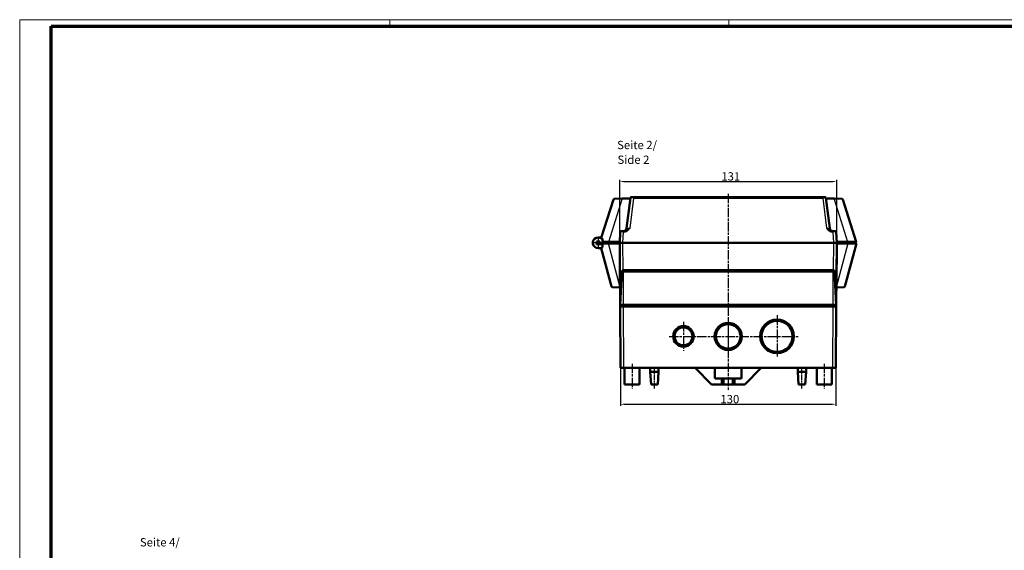
# Model space of a CAD drawing. Units: millimetres. Extents: x 1 to 1190, y 1 to 840.
# Drawn here: x 1 to 595, y 520 to 840 of the extents above; entities that cross this region are included whole.
import ezdxf

# ---------------------------------------------------------------- set-up
doc = ezdxf.new("R2010")
doc.units = ezdxf.units.MM
doc.linetypes.add('CHAIN', pattern=[0.3543, 0.2362, -0.0295, 0.0591, -0.0295])
doc.linetypes.add('DASH_DOT', pattern=[0.37, 0.24, -0.06, 0.01, -0.06])
doc.layers.get('0').update_dxf_attribs({"lineweight": 25})
for name, color, linetype, lineweight in [('Bemaßung (ISO)', 1, 'Continuous', 25), ('Mittellinie (ISO)', 1, 'DASH_DOT', 25), ('Mittelpunktmarkierung (ISO)', 1, 'DASH_DOT', 25), ('Sichtbar (ISO)', 7, 'Continuous', 50), ('Sichtbar schmal (ISO)', 1, 'Continuous', 25), ('Symbol (ISO)', 1, 'Continuous', 25)]:
    doc.layers.add(name, color=color, linetype=linetype, lineweight=lineweight)
doc.styles.add('5', font='isocpeur.ttf', dxfattribs={"width": 1.1})
doc.styles.add('Textstil245', font='isocpeui.ttf', dxfattribs={"width": 1.1})
doc.dimstyles.new('11-Bopla 5', dxfattribs={"dimtxt": 5, "dimasz": 2.5, "dimexe": 1, "dimexo": 0, "dimgap": 0.6, "dimtad": 1, "dimdec": 6, "dimrnd": 1e-08, "dimtxsty": '5', "dimcen": 0.09, "dimdle": 7, "dimclrd": 1, "dimclre": 1, "dimclrt": 7, "dimadec": 6, "dimazin": 2, "dimtfac": 0.7, "dimtdec": 3, "dimtmove": 0, "dimatfit": 3, "dimfxl": 1, "dimtolj": 1, "dimlwd": 25, "dimlwe": 25, "dimarcsym": 0})

# ---------------------------------------------------------------- blocks, each defined once
blk = doc.blocks.new('Ränder Bopla-A0-Rahmen')
at = {"color": 1, "linetype": 'Continuous', "lineweight": 18}
for p, q in [((1, 1), (1, 840)), ((1, 840), (1188, 840)), ((224.5, 836), (224.5, 840)), ((429, 836), (429, 840))]:
    blk.add_line(p, q, dxfattribs=at)
at = {"color": 3, "linetype": 'Continuous', "lineweight": 70}
for p, q in [((20, 5), (20, 836)), ((20, 836), (1184, 836))]:
    blk.add_line(p, q, dxfattribs=at)
blk = doc.blocks.new('*D12')
at = {"layer": 'Bemaßung (ISO)', "color": 1, "linetype": 'Continuous', "lineweight": 25}
for p, q in [((363.68, 629.8), (363.68, 606.8)), ((493.68, 629.8), (493.68, 606.8)), ((366.18, 607.8), (491.18, 607.8))]:
    blk.add_line(p, q, dxfattribs=at)
at = {"layer": 'Bemaßung (ISO)', "color": 1, "linetype": 'Continuous'}
for points in [[(366.18, 608.21), (366.18, 607.38), (363.68, 607.8)], [(491.18, 608.21), (491.18, 607.38), (493.68, 607.8)]]:
    blk.add_solid(points, dxfattribs=at)
at = {"layer": 'Defpoints', "color": 0, "linetype": 'Continuous'}
for p in [(363.68, 629.8), (493.68, 629.8), (493.68, 607.8)]:
    blk.add_point(p, dxfattribs=at)
at = {"layer": 'Bemaßung (ISO)', "color": 7, "linetype": 'Continuous', "lineweight": 25, "insert": (424, 608.4), "char_height": 5, "attachment_point": 7, "style": '5'}
blk.add_mtext('\\A1;130', dxfattribs=at)
blk = doc.blocks.new('*D13')
at = {"layer": 'Bemaßung (ISO)', "color": 1, "linetype": 'Continuous', "lineweight": 25}
for p, q in [((363.18, 705.3), (363.18, 743.3)), ((494.18, 705.3), (494.18, 743.3)), ((365.68, 742.3), (491.68, 742.3))]:
    blk.add_line(p, q, dxfattribs=at)
at = {"layer": 'Bemaßung (ISO)', "color": 1, "linetype": 'Continuous'}
for points in [[(365.68, 742.71), (365.68, 741.88), (363.18, 742.3)], [(491.68, 742.71), (491.68, 741.88), (494.18, 742.3)]]:
    blk.add_solid(points, dxfattribs=at)
at = {"layer": 'Defpoints', "color": 0, "linetype": 'Continuous'}
for p in [(494.18, 742.3), (363.18, 705.3), (494.18, 705.3)]:
    blk.add_point(p, dxfattribs=at)
at = {"layer": 'Bemaßung (ISO)', "color": 7, "linetype": 'Continuous', "lineweight": 25, "insert": (424.55, 742.9), "char_height": 5, "attachment_point": 7, "style": '5'}
blk.add_mtext('\\A1;131', dxfattribs=at)

msp = doc.modelspace()

# ---------------------------------------------------------------- linework, layer by layer
at = {"layer": 'Mittellinie (ISO)', "linetype": 'CHAIN', "ltscale": 23.990969}
for p, q in [((428.6775348, 734.856161), (428.6775348, 616.483885)), ((392.9775348, 648.7952263), (470.8775348, 648.7952263)), ((370.6775348, 632.2952263), (370.6775348, 617.2952263)), ((486.6775348, 632.2952263), (486.6775348, 617.2952263))]:
    msp.add_line(p, q, dxfattribs=at)
at = {"layer": 'Mittellinie (ISO)', "linetype": 'CHAIN', "ltscale": 13.889993}
for p, q in [((384.1775348, 617.2952263), (384.1775348, 629.7952263)), ((473.1775348, 617.2952263), (473.1775348, 629.7952263))]:
    msp.add_line(p, q, dxfattribs=at)
at = {"layer": 'Mittelpunktmarkierung (ISO)', "linetype": 'CHAIN', "ltscale": 7.889472}
for p, q in [((350.1775348, 708.8452263), (350.1775348, 701.7452263)), ((353.7275348, 705.2952263), (346.6275348, 705.2952263))]:
    msp.add_line(p, q, dxfattribs=at)
at = {"layer": 'Mittelpunktmarkierung (ISO)', "linetype": 'CHAIN', "ltscale": 23.990969}
for p, q in [((458.1775348, 661.4952263), (458.1775348, 636.0952263)), ((401.6775348, 657.4952263), (401.6775348, 640.0952263)), ((428.6775348, 659.4952263), (428.6775348, 638.0952263))]:
    msp.add_line(p, q, dxfattribs=at)
at = {"layer": 'Sichtbar (ISO)'}
for p, q in [((359.4192452, 731.4345921), (352.099754, 708.220132)), ((359.8699357, 731.783554), (364.6675938, 732.0349886)), ((369.633226, 732.2952263), (364.6675938, 732.0349886)), ((369.6407079, 732.356161), (367.3931766, 714.0514877)), ((370.1369809, 732.7952263), (371.6386066, 732.7952263)), ((485.716463, 732.7952263), (371.6386066, 732.7952263)), ((485.716463, 732.7952263), (487.2180887, 732.7952263)), ((489.961893, 714.0514877), (487.7143617, 732.356161)), ((492.6874758, 732.0349886), (487.7218436, 732.2952263)), ((492.6874758, 732.0349886), (497.4851339, 731.783554)), ((506.0198854, 705.7952263), (497.9358244, 731.4345921)), ((501.9210012, 718.7952263), (501.944676, 718.7952263)), ((501.9328386, 718.7576829), (501.944676, 718.7952263)), ((350.1775348, 708.5452263), (352.2022559, 708.5452263)), ((363.5195568, 711.8213943), (363.1775348, 705.2952263)), ((364.0188715, 712.2952263), (365.5168158, 712.2952263)), ((365.7478434, 712.2952263), (365.5168158, 712.2952263)), ((491.8382538, 712.2952263), (491.6072262, 712.2952263)), ((491.8382538, 712.2952263), (493.3361981, 712.2952263)), ((494.1775348, 705.2952263), (493.8355128, 711.8213943)), ((350.1775348, 702.0452263), (352.1996603, 702.0452263)), ((351.3231787, 704.7952263), (352.5104891, 704.7952263)), ((352.0483697, 702.0452263), (358.2477867, 678.908687)), ((352.5104891, 704.7952263), (356.4878903, 704.7952263)), ((352.5104891, 704.7952263), (352.711451, 704.0452263)), ((353.0924166, 707.2326123), (352.6392105, 705.7952263)), ((356.5778298, 705.7952263), (352.6392105, 705.7952263)), ((353.1181231, 705.2952263), (352.64454, 705.2952263)), ((353.1181231, 705.7952263), (353.1181231, 705.2952263)), ((363.1807637, 704.7952263), (356.4878903, 704.7952263)), ((356.5778298, 705.7952263), (363.2037387, 705.7952263)), ((363.1775348, 705.2952263), (363.4325017, 666.7952263)), ((365.1747939, 705.2952263), (363.1775348, 705.2952263)), ((363.1775348, 705.2952263), (363.1807637, 704.7952263)), ((363.1807637, 704.7952263), (363.3460513, 679.2002209)), ((365.1747939, 705.2952263), (365.1776647, 705.2952263)), ((365.1747939, 705.2952263), (492.1802757, 705.2952263)), ((365.1776647, 705.2952263), (492.1774049, 705.2952263)), ((492.1774049, 705.2952263), (492.1802757, 705.2952263)), ((494.1775348, 705.2952263), (492.1802757, 705.2952263)), ((493.9225679, 666.7952263), (494.1775348, 705.2952263)), ((494.1743059, 704.7952263), (494.0090183, 679.2002209)), ((494.1513309, 705.7952263), (500.7772398, 705.7952263)), ((494.1743059, 704.7952263), (494.1775348, 705.2952263)), ((500.8671793, 704.7952263), (494.1743059, 704.7952263)), ((499.1072829, 678.908687), (506.0435602, 704.7952263)), ((506.0198854, 705.7952263), (500.7772398, 705.7952263)), ((500.8671793, 704.7952263), (506.0435602, 704.7952263)), ((505.5064931, 705.2952263), (505.4439629, 705.096906)), ((505.4439629, 705.096906), (505.6775348, 705.096906)), ((505.5064931, 705.2952263), (505.6775348, 705.2952263)), ((505.6775348, 705.7952263), (505.6775348, 705.2952263)), ((505.6775348, 705.2952263), (505.6775348, 705.096906)), ((505.6775348, 704.7952263), (505.6775348, 705.096906)), ((363.2744019, 690.2952263), (363.2768726, 690.2952263)), ((494.0781971, 690.2952263), (494.0806677, 690.2952263)), ((364.4784332, 687.8475623), (363.4275348, 667.7952263)), ((365.4770627, 688.7952263), (365.5195473, 688.7952263)), ((491.8355223, 688.7952263), (365.5195473, 688.7952263)), ((491.8355223, 688.7952263), (491.8780069, 688.7952263)), ((493.9275348, 667.7952263), (492.8766364, 687.8475623)), ((363.3518955, 678.2952264), (358.7045816, 678.5387818)), ((363.3460513, 679.2002209), (363.3486818, 678.7928929)), ((498.650488, 678.5387818), (494.0031741, 678.2952264)), ((494.0063878, 678.7928929), (494.0090183, 679.2002209)), ((365.4198558, 667.7952263), (363.4275348, 667.7952263)), ((363.4325017, 666.7952263), (365.4323666, 666.7952263)), ((363.4325017, 666.7952263), (363.6775348, 629.7952263)), ((363.9258792, 667.7952263), (363.9258792, 666.7952263)), ((365.4198558, 667.7952263), (491.9352138, 667.7952263)), ((491.922703, 666.7952263), (365.4323666, 666.7952263)), ((491.922703, 666.7952263), (493.9225679, 666.7952263)), ((493.9275348, 667.7952263), (491.9352138, 667.7952263)), ((493.4291904, 666.7952263), (493.4291904, 667.7952263)), ((493.6775348, 629.7952263), (493.9225679, 666.7952263)), ((365.6773997, 629.7952263), (363.6775348, 629.7952263)), ((491.6776699, 629.7952263), (365.6773997, 629.7952263)), ((366.1775348, 629.7952263), (366.1775348, 619.7952263)), ((375.1775348, 629.7952263), (375.1775348, 619.7952263)), ((381.6775348, 629.7952263), (381.6775348, 627.2952263)), ((381.6775348, 627.2952263), (386.6775348, 627.2952263)), ((382.1775348, 619.7952263), (381.6775348, 627.2952263)), ((386.1775348, 619.7952263), (386.6775348, 627.2952263)), ((386.6775348, 629.7952263), (386.6775348, 627.2952263)), ((408.6775348, 629.7952263), (418.6775348, 619.7952263)), ((420.6775348, 623.7952263), (420.6775348, 629.7952263)), ((436.6775348, 629.7952263), (436.6775348, 623.7952263)), ((438.6775348, 619.7952263), (448.6775348, 629.7952263)), ((470.6775348, 629.7952263), (470.6775348, 627.2952263)), ((470.6775348, 627.2952263), (475.6775348, 627.2952263)), ((471.1775348, 619.7952263), (470.6775348, 627.2952263)), ((475.1775348, 619.7952263), (475.6775348, 627.2952263)), ((475.6775348, 629.7952263), (475.6775348, 627.2952263)), ((482.1775348, 629.7952263), (482.1775348, 619.7952263)), ((491.1775348, 629.7952263), (491.1775348, 619.7952263)), ((493.6775348, 629.7952263), (491.6776699, 629.7952263)), ((375.1775348, 619.7952263), (366.1775348, 619.7952263)), ((386.1775348, 619.7952263), (382.1775348, 619.7952263)), ((418.6775348, 619.7952263), (424.9275348, 619.7952263)), ((424.9275348, 623.2952263), (421.1775348, 623.2952263)), ((425.9275348, 623.2952263), (424.9275348, 623.2952263)), ((424.9275348, 623.2952263), (424.9275348, 619.7952263)), ((424.9275348, 619.7952263), (425.9275348, 619.7952263)), ((425.9275348, 623.2952263), (431.4275348, 623.2952263)), ((425.9275348, 619.7952263), (425.9275348, 623.2952263)), ((431.4275348, 619.7952263), (425.9275348, 619.7952263)), ((432.4275348, 623.2952263), (431.4275348, 623.2952263)), ((431.4275348, 623.2952263), (431.4275348, 619.7952263)), ((431.4275348, 619.7952263), (432.4275348, 619.7952263)), ((436.1775348, 623.2952263), (432.4275348, 623.2952263)), ((432.4275348, 619.7952263), (432.4275348, 623.2952263)), ((432.4275348, 619.7952263), (438.6775348, 619.7952263)), ((475.1775348, 619.7952263), (471.1775348, 619.7952263)), ((491.1775348, 619.7952263), (482.1775348, 619.7952263))]:
    msp.add_line(p, q, dxfattribs=at)
for centre, radius in [((350.1775348, 705.2952263), 1.05), ((401.6775348, 648.7952263), 6.2), ((401.6775348, 648.7952263), 5.4), ((428.6775348, 648.7952263), 8.2), ((428.6775348, 648.7952263), 7.4), ((458.1775348, 648.7952263), 10.2), ((458.1775348, 648.7952263), 9.4)]:
    msp.add_circle(centre, radius, dxfattribs=at)
for centre, radius, start, end in [((359.8961036, 731.2842392), 0.5, 92.9999999999, 162.499999924), ((370.1369809, 732.2952263), 0.5, 89.9999999896, 172.9999999137), ((487.2180887, 732.2952263), 0.5, 7.0000000863, 90.0000000105), ((497.458966, 731.2842392), 0.5, 17.5, 87), ((365.4080843, 714.2952263), 2, 270, 353), ((491.9469853, 714.2952263), 2, 187, 270), ((350.1775348, 705.2952263), 3.25, 29.9588398267, 270), ((364.0188715, 711.7952263), 0.5, 90, 177), ((493.3361981, 711.7952263), 0.5, 3, 90), ((365.4770627, 687.7952263), 1, 90, 177), ((491.8780069, 687.7952263), 1, 2.9999999999, 90), ((358.7307496, 679.0380965), 0.5, 195, 267), ((498.62432, 679.0380965), 0.5, 273, 345), ((421.1775348, 623.7952263), 0.5, 180, 270), ((436.1775348, 623.7952263), 0.5, 270, 0)]:
    msp.add_arc(centre, radius, start, end, dxfattribs=at)
for points, knots in [([(352.099754, 708.220132), (352.099754, 708.220132), (352.1887486, 708.1676824), (352.5243953, 707.900652), (352.7693286, 707.6806622), (353.0325987, 707.3203254), (353.0623861, 707.2777011), (353.0924166, 707.2326123)], [0, 0, 0, 0, 0.16768459705, 0.16768459705, 0.33536919409, 0.33536919409, 0.35612428263, 0.35612428263, 0.35612428263, 0.35612428263]), ([(352.711451, 704.0452263), (352.7757814, 703.805142), (352.804258, 703.5432547), (352.7789852, 703.0601631), (352.7280083, 702.8387577), (352.6013913, 702.4754919), (352.5154523, 702.3144209), (352.3477175, 702.0991201), (352.2664382, 702.0452263), (352.1996603, 702.0452263)], [-0.61789027375, -0.61789027375, -0.61789027375, -0.61789027375, -0.54332419564, -0.54332419564, -0.46875811752, -0.46875811752, -0.3879635505, -0.3879635505, -0.30716898347, -0.30716898347, -0.30716898347, -0.30716898347]), ([(352.64454, 705.2952263), (352.64454, 705.1367143), (352.6387588, 704.9789333), (352.6274896, 704.8240227), (352.6267909, 704.8144181), (352.6260708, 704.8048191), (352.6253293, 704.7952263)], [8.73006276767, 8.73006276767, 8.73006276767, 8.73006276767, 9.10598628536, 9.10598628536, 9.10598628536, 9.12929401741, 9.12929401741, 9.12929401741, 9.12929401741]), ([(363.3518956, 678.295232), (363.3518945, 678.295399), (363.3518695, 678.299273), (363.3517753, 678.3138598), (363.3517061, 678.3245739), (363.3514559, 678.3633167), (363.3512293, 678.3984077), (363.3506648, 678.4858183), (363.3503285, 678.5379039), (363.3497621, 678.6256), (363.3495516, 678.6581998), (363.3491214, 678.7248152), (363.3489018, 678.7588264), (363.3486564, 678.7928979)], [0.000001278768, 0.000001278768, 0.000001278768, 0.000001278768, 0.010274991258, 0.010274991258, 0.02055131032, 0.02055131032, 0.039033734892, 0.039033734892, 0.057496282362, 0.057496282362, 0.06770377942, 0.06770377942, 0.077906803462, 0.077906803462, 0.077906803462, 0.077906803462]), ([(494.0064132, 678.7928979), (494.0061678, 678.7588199), (494.0059481, 678.7248022), (494.0055178, 678.6581747), (494.0053073, 678.6255691), (494.0047409, 678.5378714), (494.0044046, 678.4857897), (494.0038402, 678.3983884), (494.0036136, 678.3633012), (494.0033635, 678.3245657), (494.0032943, 678.3138546), (494.0032001, 678.2992719), (494.0031751, 678.295399), (494.003174, 678.295232)], [0.000000310776, 0.000000310776, 0.000000310776, 0.000000310776, 0.010222898394, 0.010222898394, 0.020449966181, 0.020449966181, 0.038943915391, 0.038943915391, 0.057457453032, 0.057457453032, 0.067749653131, 0.067749653131, 0.078039240801, 0.078039240801, 0.078039240801, 0.078039240801])]:
    msp.add_open_spline(points, degree=3, knots=knots, dxfattribs=at)
at = {"layer": 'Sichtbar schmal (ISO)'}
for p, q in [((356.5778298, 705.7952263), (364.6937617, 731.5356738)), ((364.6937617, 731.5356738), (359.4192452, 731.4345921)), ((364.6675938, 732.0349886), (364.6937617, 731.5356738)), ((364.6937617, 731.5356738), (369.5713513, 731.7912975)), ((369.4124194, 714.1905544), (371.6386066, 732.3213943)), ((371.6386066, 732.3213943), (371.6386066, 732.7952263)), ((371.6386066, 732.3213943), (485.716463, 732.3213943)), ((485.716463, 732.7952263), (485.716463, 732.3213943)), ((485.716463, 732.3213943), (487.9426502, 714.1905544)), ((487.7837183, 731.7912975), (492.6613079, 731.5356738)), ((492.6613079, 731.5356738), (492.6874758, 732.0349886)), ((497.9358244, 731.4345921), (492.6613079, 731.5356738)), ((492.6613079, 731.5356738), (500.7772398, 705.7952263)), ((365.1747939, 705.2952263), (365.5168158, 711.8213943)), ((365.5168158, 712.2952263), (365.5168158, 711.8213943)), ((365.5168158, 711.8213943), (365.7478434, 711.8213943)), ((365.7478434, 712.2952263), (365.7478434, 711.8213943)), ((491.6072262, 711.8213943), (491.6072262, 712.2952263)), ((491.6072262, 711.8213943), (491.8382538, 711.8213943)), ((491.8382538, 711.8213943), (491.8382538, 712.2952263)), ((491.8382538, 711.8213943), (492.1802757, 705.2952263)), ((350.1775348, 704.0452263), (350.1775348, 702.0452263)), ((352.711451, 704.0452263), (350.1775348, 704.0452263)), ((356.1775348, 704.7952263), (356.1775348, 705.7952263)), ((363.3460513, 679.2002209), (356.4878903, 704.7952263)), ((365.2870568, 688.7770093), (365.1776647, 705.2952263)), ((492.1774049, 705.2952263), (492.0680128, 688.7770093)), ((500.8671793, 704.7952263), (494.0090183, 679.2002209)), ((501.1775348, 704.7952263), (501.1775348, 705.7952263)), ((365.4198558, 667.7952263), (365.5195473, 687.8475623)), ((365.5195473, 688.7952263), (365.5195473, 687.8475623)), ((365.5195473, 687.8475623), (491.8355223, 687.8475623)), ((491.8355223, 688.7952263), (491.8355223, 687.8475623)), ((491.8355223, 687.8475623), (491.9352138, 667.7952263)), ((358.2477867, 678.908687), (363.3486564, 678.7928979)), ((494.0064132, 678.7928979), (499.1072829, 678.908687)), ((365.4258792, 666.7952263), (365.4258792, 667.7952263)), ((365.6773997, 629.7952263), (365.4323666, 666.7952263)), ((491.922703, 666.7952263), (491.6776699, 629.7952263)), ((491.9291904, 667.7952263), (491.9291904, 666.7952263))]:
    msp.add_line(p, q, dxfattribs=at)
msp.add_arc((350.1775348, 705.2952263), 1.25, 336.4218215218, 270, dxfattribs=at)
for centre, major_axis, ratio, start_param, end_param in [((371.6482457, 732.2952263), (2.0075402, -0.0609041), 0.0128775041, 1.5759884524, 3.1404065879), ((485.7068239, 732.2952263), (2.0075402, 0.0609041), 0.0128775041, 0.0011860668, 1.5656042017), ((369.4381236, 714.2952263), (-2.044951, -0.2449645), 0.0489853504, 6.271125914, 7.8355440441), ((487.916946, 714.2952263), (2.044951, -0.2449645), 0.0489853504, 4.7308265711, 6.2952447003), ((365.5209301, 711.7952263), (2.0013737, -0.0261546), 0.0130459482, 1.5730225136, 3.1410797852), ((491.8341395, 711.7952263), (2.0013737, 0.0261546), 0.0130459482, 0.0005128693, 1.5685701403)]:
    msp.add_ellipse(centre, major_axis=major_axis, ratio=ratio, start_param=start_param, end_param=end_param, dxfattribs=at)
for points, knots in [([(365.7478434, 711.8213943), (365.9359595, 711.8213943), (366.125315, 711.8392799), (366.6101676, 711.9291331), (366.8982876, 712.0263132), (367.606926, 712.3641433), (367.9992267, 712.6548472), (368.7385988, 713.3522137), (369.0812459, 713.7719072), (369.4124194, 714.1905544)], [0, 0, 0, 0, 0.5643483067, 0.5643483067, 1.4673055975, 1.4673055975, 2.9120372627, 2.9120372627, 4.514786441, 4.514786441, 4.514786441, 4.514786441]), ([(369.4124194, 714.1905544), (368.9751101, 713.8556366), (368.5365981, 713.5198819), (367.7351768, 712.9619886), (367.358934, 712.7294255), (366.723754, 712.4591615), (366.47469, 712.3814174), (366.0633199, 712.3095348), (365.9045042, 712.2952263), (365.7478434, 712.2952263)], [0.0000000143, 0.0000000143, 0.0000000143, 0.0000000143, 1.6027491911, 1.6027491911, 3.0474808563, 3.0474808563, 3.9504381471, 3.9504381471, 4.5147864538, 4.5147864538, 4.5147864538, 4.5147864538]), ([(487.9426502, 714.1905544), (488.2738237, 713.7719072), (488.6164709, 713.3522137), (489.3558429, 712.6548472), (489.7481436, 712.3641432), (490.456782, 712.0263132), (490.744902, 711.9291331), (491.2297546, 711.8392799), (491.4191101, 711.8213943), (491.6072262, 711.8213943)], [-0.0038312869, -0.0038312869, -0.0038312869, -0.0038312869, 1.5989178858, 1.5989178858, 3.0436495477, 3.0436495477, 3.9466068364, 3.9466068364, 4.5109551419, 4.5109551419, 4.5109551419, 4.5109551419]), ([(491.6072262, 712.2952263), (491.4505654, 712.2952263), (491.2917498, 712.3095348), (490.8803796, 712.3814174), (490.6313156, 712.4591615), (489.9961356, 712.7294255), (489.6198928, 712.9619886), (488.8184716, 713.5198819), (488.3799596, 713.8556366), (487.9426502, 714.1905544)], [-0.0038313016, -0.0038313016, -0.0038313016, -0.0038313016, 0.5605170038, 0.5605170038, 1.4634742925, 1.4634742925, 2.9082059544, 2.9082059544, 4.5109551314, 4.5109551314, 4.5109551314, 4.5109551314]), ([(364.4784332, 687.8475623), (364.4784501, 687.8478843), (364.4851322, 687.8481776), (364.5198477, 687.8488418), (364.5578127, 687.8491502), (364.6965348, 687.8496689), (364.8203816, 687.8496976), (365.133428, 687.8491371), (365.3272737, 687.8484767), (365.5195473, 687.8475623)], [0, 0, 0, 0, 0.008288299179, 0.008288299179, 0.021549577864, 0.021549577864, 0.042767623761, 0.042767623761, 0.066306393429, 0.066306393429, 0.066306393429, 0.066306393429]), ([(491.8355223, 687.8475623), (491.9032243, 687.8478843), (491.9715777, 687.8481776), (492.145917, 687.8488418), (492.248725, 687.8491502), (492.4964825, 687.8496689), (492.6263683, 687.8496976), (492.8215762, 687.8491371), (492.8765885, 687.8484767), (492.8766364, 687.8475623)], [0, 0, 0, 0, 0.008288299179, 0.008288299179, 0.021549577864, 0.021549577864, 0.042767623761, 0.042767623761, 0.066306393429, 0.066306393429, 0.066306393429, 0.066306393429])]:
    msp.add_open_spline(points, degree=3, knots=knots, dxfattribs=at)

# ---------------------------------------------------------------- block references
msp.add_blockref('Ränder Bopla-A0-Rahmen', (0, 0))

# ---------------------------------------------------------------- texts
at = {"layer": 'Symbol (ISO)', "color": 3, "char_height": 5, "attachment_point": 7}
for s, insert, style in [('Seite 2/', (361.6525256, 760.2838337), '5'), ('Side 2', (361.8685262, 751.3809329), 'Textstil245'), ('Seite 4/', (73.5592175, 520.4036268), '5')]:
    msp.add_mtext(s, dxfattribs=dict(at, insert=insert, style=style))

# ---------------------------------------------------------------- dimensions: what is measured, and where the dimension line sits
at = {"layer": 'Bemaßung (ISO)', "color": 1, "linetype": 'Continuous', "lineweight": 25}
for base, p1, p2, picture, middle in [((494.1775348, 742.2952263), (363.1775348, 705.2952263), (494.1775348, 705.2952263), '*D13', (428.6775348, 742.2952263)), ((493.6775348, 607.7952263), (363.6775348, 629.7952263), (493.6775348, 629.7952263), '*D12', (428.6775348, 607.7952263))]:
    dim = msp.add_linear_dim(base=base, p1=p1, p2=p2, angle=180, dimstyle='11-Bopla 5', override={"dimgap": 0.6, "dimdec": 6, "dimtol": 0, "dimlim": 0, "dimtp": 0, "dimtm": 0, "dimtdec": 3, "dimtofl": 0, "dimatfit": 1}, dxfattribs=at)
    dim.commit()
    dim.dimension.update_dxf_attribs({"geometry": picture, "text_midpoint": middle, "dimtype": 160})

doc.saveas('drawing.dxf')
